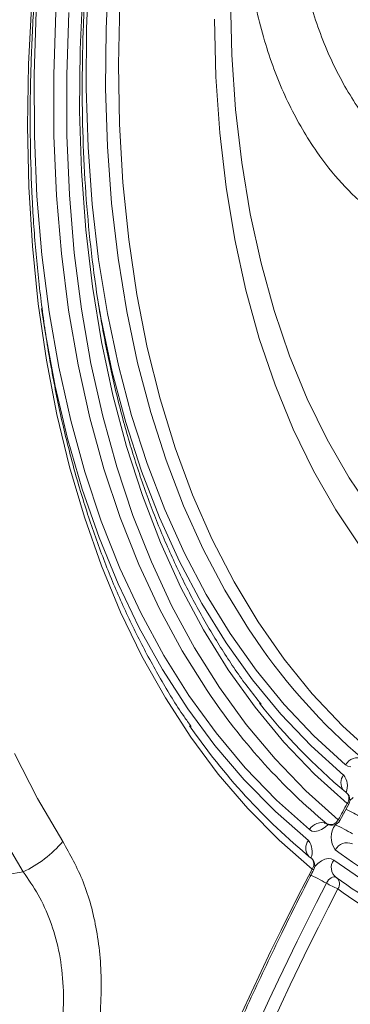
# Model space of a CAD drawing. Units: millimetres. Extents: x 203 to 8603, y 104 to 6044.
# Drawn here: x 2585 to 2612, y 2757 to 2838 of the extents above; entities that cross this region are included whole.
import ezdxf

# ---------------------------------------------------------------- set-up
doc = ezdxf.new("R2010")
doc.units = ezdxf.units.MM
doc.linetypes.add('SLD-Solid', pattern=[0])
doc.layers.add('ACO_DRAINAGE', color=7, linetype='SLD-Solid')

# ---------------------------------------------------------------- blocks, each defined once
blk = doc.blocks.new('ACO-46114 46115 46116 46117-ISO')
at = {"layer": 'ACO_DRAINAGE', "linetype": 'SLD-Solid', "lineweight": 18}
for p, q in [((25.1405, 36.3697), (25.1553, 36.7021)), ((25.2612, 36.6975), (25.2466, 36.3678)), ((25.1054, 36.2557), (25.1207, 36.5969)), ((24.8249, 36.1772), (24.8428, 36.5213)), ((25.3221, 36.5076), (25.3145, 36.1748)), ((25.9231, 36.5314), (25.9306, 36.2263)), ((24.8559, 36.121), (24.8675, 36.4631)), ((24.9735, 36.4593), (24.9619, 36.1199)), ((25.0441, 36.4567), (25.0326, 36.1192)), ((25.8438, 36.1082), (25.836, 36.4209)), ((25.1383, 36.044), (25.1405, 36.3697)), ((25.2466, 36.3678), (25.2443, 36.0449)), ((25.1029, 35.9214), (25.1054, 36.2557)), ((24.8195, 35.8397), (24.8249, 36.1772)), ((25.3145, 36.1748), (25.3199, 35.8495)), ((25.9306, 36.2263), (25.9511, 35.9294)), ((24.857, 35.786), (24.8559, 36.121)), ((24.9619, 36.1199), (24.9631, 35.7876)), ((25.0326, 36.1192), (25.0338, 35.7887)), ((25.8647, 35.8039), (25.8438, 36.1082)), ((25.1485, 35.7258), (25.1383, 36.044)), ((25.2443, 36.0449), (25.2545, 35.7293)), ((25.1134, 35.5948), (25.1029, 35.9214)), ((25.9511, 35.9294), (25.9844, 35.6415)), ((24.8265, 35.5095), (24.8195, 35.8397)), ((25.3199, 35.8495), (25.3382, 35.5324)), ((25.8989, 35.5088), (25.8647, 35.8039)), ((24.871, 35.4588), (24.857, 35.786)), ((24.9631, 35.7876), (24.977, 35.463)), ((25.0338, 35.7887), (25.0476, 35.4658)), ((25.1712, 35.4156), (25.1485, 35.7258)), ((25.2545, 35.7293), (25.277, 35.4218)), ((25.9844, 35.6415), (26.0305, 35.3631)), ((25.1367, 35.2765), (25.1134, 35.5948)), ((25.3382, 35.5324), (25.3696, 35.224)), ((24.846, 35.1871), (24.8265, 35.5095)), ((25.9461, 35.2235), (25.8989, 35.5088)), ((24.8978, 35.14), (24.871, 35.4588)), ((24.977, 35.463), (25.0035, 35.1468)), ((25.0476, 35.4658), (25.074, 35.1513)), ((25.2063, 35.1141), (25.1712, 35.4156)), ((25.277, 35.4218), (25.3118, 35.1228)), ((26.0305, 35.3631), (26.0893, 35.095)), ((25.1729, 34.9672), (25.1367, 35.2765)), ((25.3696, 35.224), (25.4138, 34.9251)), ((26.0064, 34.9487), (25.9461, 35.2235)), ((24.8779, 34.8732), (24.846, 35.1871)), ((24.9373, 34.8303), (24.8978, 35.14)), ((25.0035, 35.1468), (25.0427, 34.8395)), ((25.074, 35.1513), (25.113, 34.8457)), ((25.2538, 34.8218), (25.2063, 35.1141)), ((25.3118, 35.1228), (25.3589, 34.8329)), ((26.0893, 35.095), (26.1606, 34.8378)), ((25.2219, 34.6674), (25.1729, 34.9672)), ((26.0794, 34.6851), (26.0064, 34.9487)), ((25.1995, 34.9047), (25.2198, 34.7906)), ((25.4138, 34.9251), (25.4708, 34.6362)), ((24.9223, 34.5683), (24.8779, 34.8732)), ((24.8957, 34.8493), (24.9152, 34.7216)), ((25.0427, 34.8395), (25.0945, 34.5418)), ((25.113, 34.8457), (25.1644, 34.5496)), ((26.1606, 34.8378), (26.2442, 34.592)), ((24.9895, 34.5301), (24.9373, 34.8303)), ((25.2198, 34.7906), (25.2805, 34.5047)), ((25.3136, 34.5394), (25.2538, 34.8218)), ((25.3589, 34.8329), (25.4182, 34.5529)), ((24.9152, 34.7216), (24.9703, 34.4264)), ((26.1652, 34.4331), (26.0794, 34.6851)), ((25.2835, 34.3778), (25.2219, 34.6674)), ((25.4708, 34.6362), (25.5405, 34.358)), ((24.9789, 34.2731), (24.9223, 34.5683)), ((26.2442, 34.592), (26.3401, 34.3582)), ((25.0542, 34.2403), (24.9895, 34.5301)), ((25.0945, 34.5418), (25.1587, 34.2543)), ((25.1644, 34.5496), (25.2283, 34.2636)), ((25.3855, 34.2674), (25.3136, 34.5394)), ((25.4182, 34.5529), (25.4895, 34.2832)), ((25.2805, 34.5047), (25.3536, 34.2294)), ((24.9703, 34.4264), (25.0376, 34.1413)), ((26.2634, 34.1935), (26.1652, 34.4331)), ((25.3577, 34.099), (25.2835, 34.3778)), ((25.5405, 34.358), (25.6227, 34.091)), ((26.3401, 34.3582), (26.4479, 34.137)), ((25.0477, 33.988), (24.9789, 34.2731)), ((25.1587, 34.2543), (25.2352, 33.9774)), ((25.2283, 34.2636), (25.3044, 33.9883)), ((25.4695, 34.0063), (25.3855, 34.2674)), ((25.4895, 34.2832), (25.5728, 34.0243)), ((25.1313, 33.9611), (25.0542, 34.2403)), ((25.3536, 34.2294), (25.439, 33.9653)), ((25.0376, 34.1413), (25.1171, 33.8669)), ((26.3739, 33.9668), (26.2634, 34.1935)), ((25.4443, 33.8315), (25.3577, 34.099)), ((25.6227, 34.091), (25.7173, 33.8358)), ((26.4479, 34.137), (26.5674, 33.9288)), ((25.1285, 33.7136), (25.0477, 33.988)), ((25.3044, 33.9883), (25.3926, 33.7241)), ((25.5653, 33.7567), (25.4695, 34.0063)), ((25.5728, 34.0243), (25.6677, 33.7768)), ((25.2207, 33.6934), (25.1313, 33.9611)), ((25.2352, 33.9774), (25.3239, 33.7118)), ((25.439, 33.9653), (25.5365, 33.7129)), ((26.4964, 33.7535), (26.3739, 33.9668)), ((26.5674, 33.9288), (26.6983, 33.7343)), ((25.1171, 33.8669), (25.2085, 33.6037)), ((25.5431, 33.5759), (25.4443, 33.8315)), ((25.7173, 33.8358), (25.824, 33.593)), ((25.6677, 33.7768), (25.7743, 33.5411)), ((25.2213, 33.4503), (25.1285, 33.7136)), ((25.3926, 33.7241), (25.4928, 33.4716)), ((25.5365, 33.7129), (25.6458, 33.4727)), ((25.6727, 33.519), (25.5653, 33.7567)), ((26.6306, 33.5541), (26.4964, 33.7535)), ((25.3223, 33.4374), (25.2207, 33.6934)), ((25.3239, 33.7118), (25.4246, 33.4579)), ((25.2085, 33.6037), (25.3118, 33.3522)), ((25.6539, 33.3326), (25.5431, 33.5759)), ((25.824, 33.593), (25.9427, 33.363)), ((25.7916, 33.2937), (25.6727, 33.519)), ((25.7743, 33.5411), (25.8922, 33.3177)), ((25.3258, 33.1988), (25.2213, 33.4503)), ((25.4246, 33.4579), (25.5371, 33.2163)), ((25.4928, 33.4716), (25.6047, 33.2312)), ((25.6458, 33.4727), (25.7668, 33.2452)), ((25.4357, 33.1939), (25.3223, 33.4374)), ((25.3118, 33.3522), (25.4267, 33.1129)), ((25.9427, 33.363), (26.0731, 33.1463)), ((25.7766, 33.1021), (25.6539, 33.3326)), ((25.9217, 33.0814), (25.7916, 33.2937)), ((25.8922, 33.3177), (26.0211, 33.1071)), ((25.6047, 33.2312), (25.7281, 33.0036)), ((25.7668, 33.2452), (25.8993, 33.0308)), ((25.4418, 32.9594), (25.3258, 33.1988)), ((25.5608, 32.9631), (25.4357, 33.1939)), ((25.5371, 33.2163), (25.6612, 32.9874)), ((26.0731, 33.1463), (26.2149, 32.9434)), ((25.4267, 33.1129), (25.553, 32.8863)), ((25.9108, 32.885), (25.7766, 33.1021)), ((26.0627, 32.8823), (25.9217, 33.0814)), ((26.0211, 33.1071), (26.0639, 33.0437)), ((25.8993, 33.0308), (26.0428, 32.8301)), ((25.6974, 32.7456), (25.5608, 32.9631)), ((25.6612, 32.9874), (25.7967, 32.7716)), ((25.7281, 33.0036), (25.8629, 32.789)), ((25.5692, 32.7326), (25.4418, 32.9594)), ((26.2149, 32.9434), (26.3678, 32.7547)), ((25.553, 32.8863), (25.6905, 32.6728)), ((26.0563, 32.6817), (25.9108, 32.885)), ((26.2144, 32.6969), (26.0627, 32.8823)), ((26.0428, 32.8301), (26.1973, 32.6433)), ((25.7967, 32.7716), (25.8187, 32.7393)), ((25.8629, 32.789), (26.0086, 32.5879)), ((26.3678, 32.7547), (26.5315, 32.5806)), ((25.7076, 32.5189), (25.5692, 32.7326)), ((25.8451, 32.5418), (25.6974, 32.7456)), ((26.3765, 32.5255), (26.2144, 32.6969)), ((25.6905, 32.6728), (25.8388, 32.4727)), ((26.2128, 32.4925), (26.0563, 32.6817)), ((26.1973, 32.6433), (26.3623, 32.4709)), ((26.0037, 32.3521), (25.8451, 32.5418)), ((26.0086, 32.5879), (26.1651, 32.4007)), ((26.5315, 32.5806), (26.7056, 32.4215)), ((25.8569, 32.3185), (25.7076, 32.5189)), ((26.38, 32.3178), (26.2128, 32.4925)), ((26.5486, 32.3686), (26.3765, 32.5255)), ((24.7483, 32.4306), (24.8744, 32.1849)), ((25.8388, 32.4727), (25.9979, 32.2865)), ((26.3623, 32.4709), (26.5375, 32.3132)), ((26.1651, 32.4007), (26.332, 32.2278)), ((26.1729, 32.1768), (26.0037, 32.3521)), ((26.5617, 32.361), (26.5486, 32.3686)), ((26.5772, 32.3584), (26.5617, 32.361)), ((26.0167, 32.132), (25.8569, 32.3185)), ((25.9979, 32.2865), (26.1672, 32.1145)), ((26.5575, 32.1581), (26.38, 32.3178)), ((26.332, 32.2278), (26.5091, 32.0695)), ((26.5358, 32.2335), (26.5351, 32.2347)), ((26.5495, 32.2201), (26.5542, 32.2169)), ((24.8744, 32.1849), (25.0116, 31.9519)), ((26.3524, 32.0163), (26.1729, 32.1768)), ((26.5719, 32.1737), (26.5723, 32.1741)), ((26.5723, 32.1741), (26.59, 32.1907)), ((26.1868, 31.9595), (26.0167, 32.132)), ((26.1672, 32.1145), (26.3465, 31.957)), ((26.5177, 32.0661), (26.566, 32.1544)), ((24.7957, 31.7871), (24.6556, 32.0248)), ((26.3659, 32.0088), (26.3524, 32.0163)), ((26.3819, 32.0064), (26.3659, 32.0088)), ((26.3997, 32.0093), (26.3819, 32.0064)), ((26.4184, 32.0172), (26.3997, 32.0093)), ((26.4373, 32.0298), (26.4184, 32.0172)), ((26.4532, 32.0444), (26.4373, 32.0298)), ((26.4464, 32.0482), (26.4488, 32.0466)), ((26.3669, 31.8016), (26.1868, 31.9595)), ((26.3455, 31.8762), (26.3445, 31.8783)), ((26.3631, 31.8607), (26.3587, 31.8638)), ((26.3985, 31.8331), (26.4173, 31.8465)), ((26.4173, 31.8465), (26.4361, 31.8552)), ((26.4361, 31.8552), (26.4541, 31.8589)), ((26.4541, 31.8589), (26.4705, 31.8575)), ((26.4705, 31.8575), (26.4844, 31.8508)), ((26.3812, 31.8162), (26.3985, 31.8331)), ((26.4498, 31.7343), (26.4443, 31.7252)), ((26.4562, 31.7426), (26.4498, 31.7343)), ((26.4634, 31.7496), (26.4562, 31.7426)), ((26.4709, 31.7549), (26.4634, 31.7496)), ((26.4784, 31.7584), (26.4709, 31.7549)), ((26.4856, 31.7599), (26.4784, 31.7584)), ((26.4922, 31.7593), (26.4856, 31.7599)), ((26.4963, 31.7576), (26.4922, 31.7593))]:
    blk.add_line(p, q, dxfattribs=at)
for centre, radius, start, end in [((28.7666, 34.8934), 3.275, 214.3858, 229.5729), ((28.6324, 34.6644), 3.4092, 214.3798, 230.1192), ((28.6464, 34.7255), 3.2671, 218.2317, 230.0727), ((28.5815, 34.5649), 3.4981, 214.5672, 230.5485), ((26.6132, 32.3325), 0.074, 66.4078, 150.836), ((26.5936, 32.2714), 0.07, 143.2575, 215.0439), ((26.4671, 32.2548), 0.0915, 336.9726, 39.6892), ((26.5221, 32.1785), 0.05, 0, 50.1858), ((26.5231, 32.1856), 0.0441, 321.2909, 45.2099), ((26.5221, 32.1785), 0.05, 331.1688, 0), ((41.2963, 24.0454), 16.824, 151.17028, 151.51397), ((25.6412, 30.3583), 1.9898, 60.0606, 62.8032), ((26.5727, 32.1813), 0.0277, 236.756, 255.9051), ((26.4169, 31.9807), 0.0737, 66.4167, 151.0757), ((26.4661, 32.0933), 0.0491, 246.4152, 331.0756), ((26.4738, 32.0899), 0.05, 240.0027, 331.5163), ((26.5214, 32.0878), 0.0221, 236.0869, 260.2915), ((26.5824, 31.974), 0.1123, 142.2357, 217.0154), ((25.8555, 30.7286), 1.4609, 60.001, 64.1023), ((24.5305, 32.3583), 0.6298, 294.9037, 319.8086), ((26.4001, 31.9153), 0.0679, 142.1246, 217.5273), ((26.2691, 31.8971), 0.0979, 339.3123, 37.7472), ((26.5567, 31.8731), 0.0722, 66.4249, 152.4606), ((28.3631, 34.4448), 3.153, 233.6157, 255.8964), ((26.3315, 31.822), 0.05, 0, 50.8301), ((26.3323, 31.8291), 0.0442, 321.5303, 45.7679), ((26.5369, 31.8102), 0.0663, 142.2918, 233.8163), ((28.3423, 34.4087), 3.1614, 234.0084, 254.4034), ((19.2861, 64.0978), 32.7771, 274.83644, 279.67686), ((39.8339, 24.7357), 15.2082, 152.3148, 167.2767), ((26.3752, 31.8133), 0.0143, 234.6016, 272.8903), ((26.3315, 31.822), 0.05, 332.563, 0), ((26.002, 30.9594), 0.8843, 59.991, 66.7705), ((26.4713, 31.7143), 0.05, 53.9652, 60.0027), ((28.3705, 34.3351), 3.1868, 234.0088, 254.4032), ((26.4709, 31.7212), 0.0449, 322.6627, 48.4924), ((39.5584, 24.8909), 14.788, 152.47418, 167.02217), ((39.5581, 24.8931), 14.7171, 152.47691, 166.96363), ((26.7389, 32.2352), 0.589, 239.9908, 246.7768), ((28.3893, 34.286), 3.2036, 234.0085, 254.4032), ((42.816, 18.7092), 19.7422, 140.7494, 150.3984), ((42.4659, 18.9195), 19.2301, 140.31578, 149.68533), ((42.4446, 18.9332), 19.1351, 140.31406, 149.53542)]:
    blk.add_arc(centre, radius, start, end, dxfattribs=at)
for points, knots in [([(25.7092, 32.5764), (25.6962, 32.5945), (25.6373, 32.6762), (25.5422, 32.8336), (25.4245, 33.0486), (25.3176, 33.2756), (25.2208, 33.5132), (25.1346, 33.7613), (25.0589, 34.0194), (24.9939, 34.287), (24.9398, 34.5638), (24.8966, 34.8493), (24.8644, 35.143), (24.8432, 35.4445), (24.8331, 35.7531), (24.8342, 36.0685), (24.8464, 36.3901), (24.8696, 36.7173), (24.904, 37.0497), (24.9493, 37.3866), (25.0056, 37.7274), (25.0728, 38.0717), (25.1507, 38.4189), (25.2393, 38.7683), (25.3383, 39.1193), (25.4476, 39.4715), (25.567, 39.8241), (25.6964, 40.1766), (25.8355, 40.5285), (25.9841, 40.8791), (26.1419, 41.2277), (26.3087, 41.574), (26.4842, 41.9172), (26.6681, 42.2568), (26.8601, 42.5922), (27.0598, 42.9229), (27.267, 43.2482), (27.4813, 43.5678), (27.7023, 43.8809), (27.9297, 44.1872), (28.163, 44.486), (28.402, 44.7769), (28.6461, 45.0594), (28.895, 45.3331), (29.1482, 45.5974), (29.4054, 45.8519), (29.666, 46.0963), (29.9297, 46.33), (30.196, 46.5528), (30.4645, 46.7641), (30.7347, 46.9638), (31.0061, 47.1514), (31.2783, 47.3267), (31.5509, 47.4893), (31.8233, 47.639), (32.0952, 47.7756), (32.366, 47.8987), (32.6353, 48.0083), (32.9026, 48.1042), (33.1676, 48.1861), (33.4298, 48.2541), (33.6886, 48.3079), (33.9438, 48.3474), (34.1949, 48.3727), (34.4416, 48.3838), (34.683, 48.3798), (34.8732, 48.3677), (34.9807, 48.3519), (35.0116, 48.3474)], [0, 0, 0, 0, 0.004396, 0.019895, 0.035385, 0.050867, 0.066341, 0.081808, 0.097271, 0.112729, 0.128185, 0.143638, 0.15909, 0.174541, 0.189992, 0.205443, 0.220894, 0.236346, 0.251798, 0.267251, 0.282704, 0.298159, 0.313614, 0.329071, 0.344528, 0.359985, 0.375444, 0.390903, 0.406362, 0.421822, 0.437283, 0.452743, 0.468204, 0.483665, 0.499127, 0.514588, 0.530049, 0.54551, 0.560971, 0.576431, 0.591891, 0.607351, 0.62281, 0.638268, 0.653726, 0.669182, 0.684638, 0.700094, 0.715548, 0.731001, 0.746453, 0.761904, 0.777355, 0.792804, 0.808253, 0.823702, 0.83915, 0.854598, 0.870047, 0.885497, 0.900949, 0.916403, 0.931861, 0.947324, 0.962793, 0.978269, 0.993753, 1, 1, 1, 1]), ([(26.0905, 32.6973), (26.0656, 32.7282), (25.9933, 32.8181), (25.8838, 32.9804), (25.7617, 33.1827), (25.6501, 33.3971), (25.5485, 33.6224), (25.4573, 33.8585), (25.3766, 34.1047), (25.3065, 34.3609), (25.2472, 34.6264), (25.1988, 34.9009), (25.1613, 35.1839), (25.1348, 35.4749), (25.1194, 35.7734), (25.1151, 36.0788), (25.122, 36.3908), (25.1399, 36.7086), (25.1689, 37.0317), (25.209, 37.3597), (25.2601, 37.6918), (25.322, 38.0276), (25.3947, 38.3664), (25.4781, 38.7077), (25.572, 39.0508), (25.6763, 39.3952), (25.7907, 39.7403), (25.9151, 40.0853), (26.0493, 40.4298), (26.193, 40.7732), (26.346, 41.1147), (26.508, 41.454), (26.6788, 41.7902), (26.858, 42.1229), (27.0453, 42.4515), (27.2404, 42.7753), (27.4429, 43.0939), (27.6525, 43.4067), (27.8689, 43.713), (28.0916, 44.0125), (28.3203, 44.3046), (28.5546, 44.5884), (28.7541, 44.8194), (28.8766, 44.9531), (28.9178, 44.998)], [0, 0, 0, 0, 0.012812, 0.037258, 0.061689, 0.086104, 0.110505, 0.134894, 0.159274, 0.183645, 0.20801, 0.232371, 0.256729, 0.281085, 0.30544, 0.329795, 0.354149, 0.378505, 0.402862, 0.427219, 0.451578, 0.475938, 0.5003, 0.524663, 0.549027, 0.573393, 0.59776, 0.622128, 0.646497, 0.670866, 0.695237, 0.719607, 0.743979, 0.76835, 0.792722, 0.817094, 0.841466, 0.865837, 0.890208, 0.914578, 0.938948, 0.963317, 0.987685, 1, 1, 1, 1]), ([(26.3626, 38.3853), (26.3409, 38.2726), (26.2974, 38.0471), (26.2601, 37.7231), (26.2439, 37.411), (26.2516, 37.0926), (26.289, 36.7754), (26.3629, 36.4638), (26.4717, 36.1802), (26.6075, 35.9434), (26.7599, 35.7479), (26.873, 35.6475), (26.9296, 35.5972)], [0, 0, 0, 0, 0.090206, 0.180413, 0.272113, 0.363812, 0.474696, 0.58558, 0.69935, 0.813119, 0.906348, 1, 1, 1, 1]), ([(26.6803, 35.3811), (26.6282, 35.4292), (26.5238, 35.5255), (26.3754, 35.7149), (26.2373, 35.9498), (26.1201, 36.242), (26.0372, 36.569), (25.9926, 36.9199), (25.9804, 37.2661), (25.9971, 37.5002), (26.0047, 37.6074)], [0, 0, 0, 0, 0.103044, 0.206461, 0.343566, 0.480671, 0.621344, 0.762019, 0.89099, 1, 1, 1, 1]), ([(24.9645, 25.3558), (25.0117, 25.426), (25.1485, 25.6297), (25.3804, 25.9621), (25.6618, 26.3505), (25.9496, 26.7318), (26.2432, 27.1055), (26.5424, 27.4713), (26.8469, 27.8287), (27.1564, 28.1775), (27.4704, 28.5172), (27.7887, 28.8475), (28.111, 29.168), (28.4368, 29.4784), (28.7659, 29.7784), (29.0979, 30.0676), (29.4325, 30.3457), (29.7692, 30.6125), (30.1077, 30.8676), (30.4477, 31.1109), (30.7888, 31.3419), (31.1306, 31.5606), (31.4728, 31.7666), (31.815, 31.9597), (32.1569, 32.1398), (32.498, 32.3066), (32.838, 32.46), (33.1766, 32.5998), (33.5134, 32.7259), (33.848, 32.8382), (34.1801, 32.9365), (34.5093, 33.0207), (34.8353, 33.0907), (35.1577, 33.1466), (35.4762, 33.1881), (35.7906, 33.2154), (36.1003, 33.2281), (36.4053, 33.227), (36.7044, 33.2097), (36.9036, 33.1929), (37.0012, 33.1777), (37.0028, 33.1775)], [0, 0, 0, 0, 0.014014, 0.040654, 0.067294, 0.093933, 0.120572, 0.147211, 0.173849, 0.200487, 0.227124, 0.253761, 0.280397, 0.307032, 0.333666, 0.3603, 0.386932, 0.413564, 0.440195, 0.466826, 0.493455, 0.520084, 0.546712, 0.57334, 0.599967, 0.626593, 0.65322, 0.679847, 0.706474, 0.733102, 0.759732, 0.786363, 0.812997, 0.839634, 0.866275, 0.892921, 0.919572, 0.94623, 0.972895, 0.999567, 1, 1, 1, 1]), ([(26.4317, 32.0507), (26.4316, 32.0506), (26.4304, 32.0502), (26.4362, 32.0516), (26.4445, 32.0495), (26.449, 32.0464), (26.4496, 32.0459)], [0, 0, 0, 0, 0.02693, 0.402386, 0.91212, 1, 1, 1, 1]), ([(25.0116, 31.9519), (25.0509, 31.8813), (25.1305, 31.7386), (25.1905, 31.5174), (25.2162, 31.3208), (25.2225, 31.1613), (25.2151, 30.992), (25.1942, 30.8166), (25.1606, 30.639), (25.1019, 30.3988), (25.0376, 30.2159), (24.9944, 30.093)], [0, 0, 0, 0, 0.160592, 0.324828, 0.408074, 0.491315, 0.577624, 0.663943, 0.746896, 0.829865, 1, 1, 1, 1]), ([(24.7777, 30.1342), (24.8078, 30.2062), (24.8682, 30.3501), (24.9383, 30.567), (24.9898, 30.7844), (25.0161, 30.993), (25.0161, 31.1882), (24.9924, 31.3645), (24.9455, 31.5232), (24.8805, 31.6656), (24.8239, 31.7466), (24.7957, 31.7871)], [0, 0, 0, 0, 0.112614, 0.225485, 0.337873, 0.455017, 0.564327, 0.673656, 0.782225, 0.891234, 1, 1, 1, 1]), ([(25.0146, 28.103), (25.026, 28.1542), (25.0632, 28.3217), (25.1341, 28.6075), (25.2311, 28.9604), (25.3386, 29.3147), (25.4563, 29.6696), (25.584, 30.0245), (25.7214, 30.3789), (25.8684, 30.7322), (26.0247, 31.0838), (26.1871, 31.427), (26.3063, 31.6647), (26.3693, 31.7862), (26.3759, 31.7989)], [0, 0, 0, 0, 0.041876, 0.137114, 0.232361, 0.327612, 0.422868, 0.518127, 0.61339, 0.708656, 0.803925, 0.899195, 0.989454, 1, 1, 1, 1]), ([(25.6728, 28.4812), (25.7021, 28.5324), (25.8023, 28.7074), (25.9792, 29.0028), (26.2061, 29.3652), (26.4403, 29.722), (26.6815, 30.0726), (26.9291, 30.4166), (27.1831, 30.7534), (27.3849, 31.0096), (27.502, 31.1533), (27.5312, 31.1891)], [0, 0, 0, 0, 0.053351, 0.182462, 0.311577, 0.440693, 0.569806, 0.698919, 0.828028, 0.957136, 1, 1, 1, 1])]:
    blk.add_open_spline(points, degree=3, knots=knots, dxfattribs=at)

msp = doc.modelspace()

# ---------------------------------------------------------------- block references
at = {"xscale": 15, "yscale": 15, "zscale": 15}
msp.add_blockref('ACO-46114 46115 46116 46117-ISO', (2213.217, 2291.457), dxfattribs=at)

doc.saveas('drawing.dxf')
